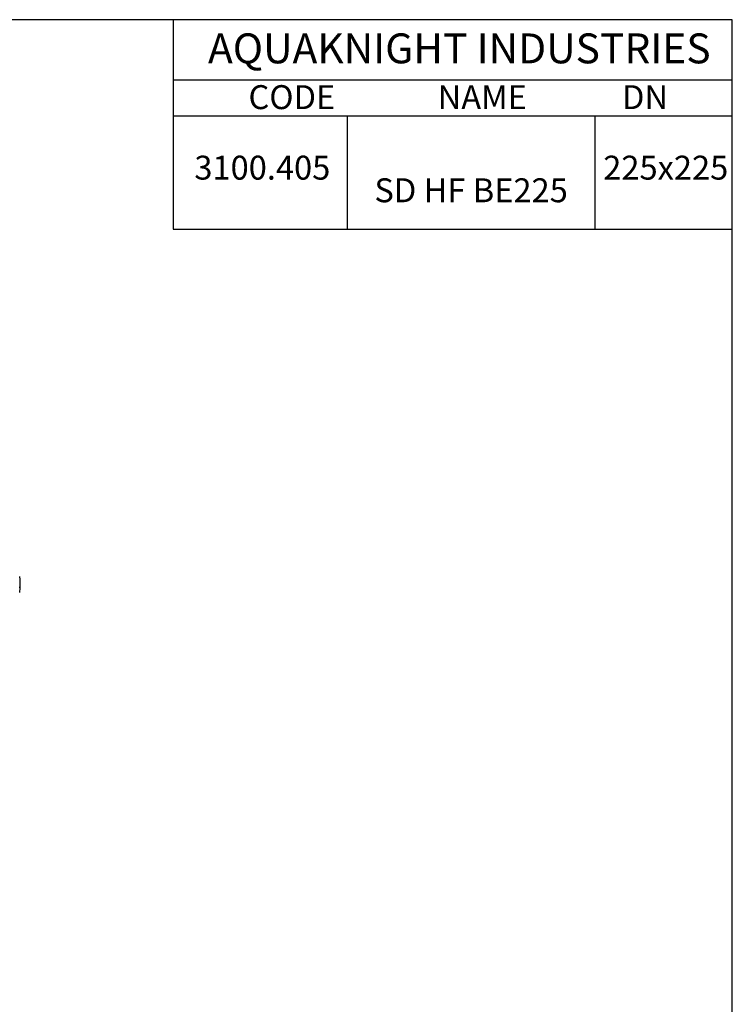
# Model space of a CAD drawing. Units: millimetres. Extents: x 5 to 290, y 5 to 205.
# Drawn here: x 227 to 290, y 118 to 205 of the extents above; entities that cross this region are included whole.
import ezdxf

# ---------------------------------------------------------------- set-up
doc = ezdxf.new("R2010")
doc.units = ezdxf.units.MM
doc.layers.add('FORMAT', color=7, linetype='Continuous')
doc.styles.add('SLDTEXTSTYLE0', font='TXT', dxfattribs={"width": 0.605})
doc.styles.add('SLDTEXTSTYLE1', font='TXT', dxfattribs={"width": 0.528378})

# ---------------------------------------------------------------- blocks, each defined once
blk = doc.blocks.new('SW_NOTE_0')
at = {"layer": 'FORMAT', "color": 0, "insert": (7.238, -1.094), "char_height": 2.11667, "attachment_point": 2, "style": 'SLDTEXTSTYLE0'}
blk.add_mtext('SD HF BE225', dxfattribs=at)

msp = doc.modelspace()

# ---------------------------------------------------------------- linework, layer by layer
at = {"color": 7, "linetype": 'Continuous', "lineweight": 25}
msp.add_line((227.3993, 155.1089), (227.3993, 155.4943), dxfattribs=at)
for centre, radius, start, end in [((224.7133, 155.4943), 2.6858, 349.194474, 10.721878), ((224.7049, 155.1102), 2.6944, 349.199905, 359.971471)]:
    msp.add_arc(centre, radius, start, end, dxfattribs=at)
at = {"layer": 'FORMAT'}
for p, q in [((290.3601, 205.2426), (8.5864, 205.2426)), ((240.9151, 205.2426), (240.9151, 186.731)), ((290.3601, 8.7496), (290.3601, 205.2426)), ((240.9151, 199.9248), (290.3601, 199.9248)), ((240.9151, 196.7282), (290.3601, 196.7282)), ((256.2942, 196.7282), (256.2942, 186.731)), ((278.1901, 196.7282), (278.1901, 186.731)), ((290.31, 196.7282), (290.3601, 196.7282)), ((240.9151, 186.731), (290.3601, 186.731))]:
    msp.add_line(p, q, dxfattribs=at)

# ---------------------------------------------------------------- block references
msp.add_blockref('SW_NOTE_0', (260.0253, 192.3106), dxfattribs=at)

# ---------------------------------------------------------------- texts
at = {"layer": 'FORMAT', "attachment_point": 2}
for s, insert, char_height, style in [('AQUAKNIGHT INDUSTRIES', (266.2215, 204.0291), 2.645833, 'SLDTEXTSTYLE0'), ('CODE              NAME             DN', (266.129, 199.4518), 2.116667, 'SLDTEXTSTYLE1'), ('3100.405', (248.8037, 193.2169), 2.11667, 'SLDTEXTSTYLE0'), ('225x225', (284.4757, 193.2169), 2.11667, 'SLDTEXTSTYLE0')]:
    msp.add_mtext(s, dxfattribs=dict(at, insert=insert, char_height=char_height, style=style))

doc.saveas('drawing.dxf')
